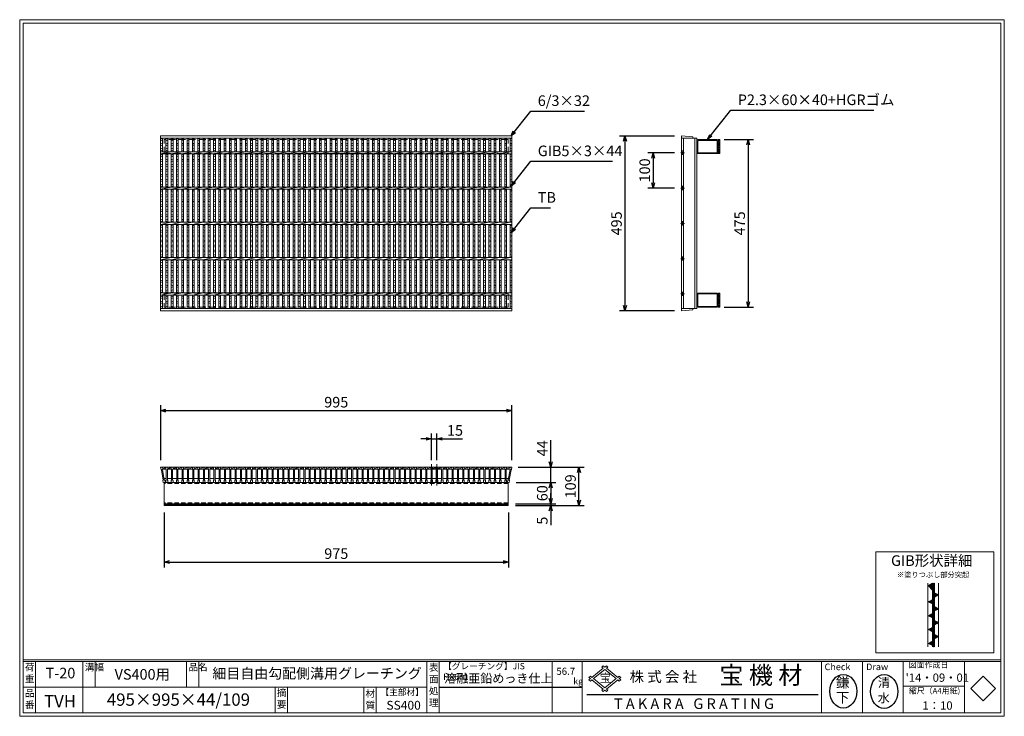
# Model space of a CAD drawing. Units: millimetres. Extents: x 0 to 2790, y 0 to 1973.
import ezdxf

# ---------------------------------------------------------------- set-up
doc = ezdxf.new("R2010")
doc.units = ezdxf.units.MM
doc.linetypes.add('CENTER', pattern=[10, 6.25, -1.25, 1.25, -1.25])
doc.linetypes.add('HIDDEN', pattern=[9.525, 6.35, -3.175])
for name, color, linetype, lineweight in [('エンボス', 4, 'Continuous', 5), ('ゴム', 51, 'Continuous', 13), ('中心線', 1, 'CENTER', 5), ('寸法線', 2, 'Continuous', 9), ('嵩上平面', 112, 'HIDDEN', 13), ('嵩上断面', 112, 'Continuous', 13), ('本体', 7, 'Continuous', 13)]:
    doc.layers.add(name, color=color, linetype=linetype, lineweight=lineweight)
doc.layers.add('外枠', color=7, linetype='Continuous')
doc.dimstyles.new('ISO-25', dxfattribs={"dimscale": 10, "dimtxt": 3, "dimasz": 1.5, "dimexe": 1.5, "dimexo": 2, "dimgap": 0.5, "dimtad": 1, "dimdsep": 46, "dimtxsty": 'Standard', "dimblk": 'OPEN30', "dimcen": 2.5, "dimadec": 0, "dimazin": 0, "dimtfac": 1, "dimtmove": 0, "dimatfit": 0, "dimldrblk": 'OPEN30', "dimfxl": 1, "dimarcsym": 0})

# ---------------------------------------------------------------- blocks, each defined once
blk = doc.blocks.new('GIB詳細')
at = {"layer": 'エンボス', "linetype": 'Continuous'}
h = blk.add_hatch(dxfattribs=at)
h.set_pattern_fill('ANSI31', color=256, scale=0.5, style=0)
h.set_pattern_definition([(45, (8.5257, -12.7679), (-1.122532, 1.122532), [])])
h.paths.add_polyline_path([(26.7, 40.2), (37.9, 45.8), (37.9, 46.6), (26.7, 52.2), (26.7, 79.2), (20.6, 79.2), (8.5, 73.2), (20.6, 59.8), (20.6, 32.6), (8.5, 26.5), (20.6, 20.5), (20.6, -6.7), (8.5, -12.8), (20.6, -18.8), (20.6, -46), (8.5, -52.1), (20.6, -58.1), (20.6, -85.3), (8.5, -91.4), (20.6, -97.4), (20.6, -100.8), (26.7, -100.8), (26.7, -77.8), (37.9, -72.2), (37.9, -71.3), (26.7, -65.7), (26.7, -38.5), (37.9, -32.9), (37.9, -32), (26.7, -26.4), (26.7, 0.8), (37.9, 6.5), (37.9, 7.3), (26.7, 12.9)])
at = {"layer": 'エンボス', "linetype": 'Continuous', "lineweight": 0}
for p, q in [((8.5, 73.2), (20.6, 79.2)), ((8.5, 73.2), (20.6, 59.8)), ((8.5, 26.5), (20.6, 32.6)), ((38.8, 46.2), (26.7, 52.2)), ((38.8, 46.2), (26.7, 40.2)), ((8.5, 26.5), (20.6, 20.5)), ((20.6, 20.5), (20.6, -6.7)), ((38.8, 6.9), (26.7, 12.9)), ((38.8, 6.9), (26.7, 0.8)), ((26.7, 0.8), (26.7, -26.4)), ((8.5, -12.8), (20.6, -6.7)), ((8.5, -12.8), (20.6, -18.8)), ((20.6, -18.8), (20.6, -46)), ((38.8, -32.4), (26.7, -26.4)), ((38.8, -32.4), (26.7, -26.4)), ((8.5, -52.1), (20.6, -46)), ((8.5, -52.1), (20.6, -58.1)), ((38.8, -32.4), (26.7, -38.5)), ((38.8, -32.4), (26.7, -38.5)), ((26.7, -38.5), (26.7, -65.7)), ((20.6, -58.1), (20.6, -85.3)), ((38.8, -71.7), (26.7, -65.7)), ((38.8, -71.7), (26.7, -65.7)), ((38.8, -71.7), (26.7, -65.7)), ((38.8, -71.7), (26.7, -77.8)), ((38.8, -71.7), (26.7, -77.8)), ((38.8, -71.7), (26.7, -77.8)), ((26.7, -77.8), (26.7, -100.8)), ((8.5, -91.4), (20.6, -85.3)), ((8.5, -91.4), (20.6, -97.4)), ((20.6, -97.4), (20.6, -100.8))]:
    blk.add_line(p, q, dxfattribs=at)
at = {"layer": 'エンボス', "lineweight": 0}
for p, q in [((20.6, 59.8), (20.6, 32.6)), ((26.7, 79.2), (26.7, 52.2)), ((26.7, 40.2), (26.7, 12.9)), ((26.7, 38.6), (26.7, 12.9))]:
    blk.add_line(p, q, dxfattribs=at)
at = {"layer": '本体', "lineweight": 0}
for p, q in [((7.7, 79.2), (7.7, -100.8)), ((37.9, 79.2), (37.9, -100.8))]:
    blk.add_line(p, q, dxfattribs=at)
at = {"layer": '本体', "linetype": 'Continuous'}
blk.add_lwpolyline([(-139.6, 168.6), (194.7, 168.6), (194.7, -117.6), (-139.6, -117.6)], close=True, dxfattribs=at)
at = {"layer": '本体', "linetype": 'Continuous', "lineweight": 0, "insert": (-96.9, 158.3), "char_height": 30, "width": 252.84, "attachment_point": 1}
blk.add_mtext('GIB形状詳細', dxfattribs=at)
at = {"layer": '本体', "linetype": 'Continuous', "insert": (-79.9, 111), "char_height": 15, "width": 230.696, "attachment_point": 1}
blk.add_mtext('※塗りつぶし部分突起', dxfattribs=at)
blk = doc.blocks.new('_Open30')
at = {"color": 0, "linetype": 'ByBlock', "lineweight": -2}
for p, q in [((-1, 0.27), (0, 0)), ((0, 0), (-1, -0.27)), ((0, 0), (-1, 0))]:
    blk.add_line(p, q, dxfattribs=at)
blk = doc.blocks.new('*D8')
at = {"layer": 'Defpoints', "color": 0, "linetype": 'Continuous', "ltscale": 3}
for p in [(1181.9, 785.9), (1166.9, 705.9), (1181.9, 705.9)]:
    blk.add_point(p, dxfattribs=at)
at = {"layer": '寸法線', "color": 0, "linetype": 'Continuous', "lineweight": -2, "ltscale": 3}
for p, q in [((1151.9, 785.9), (1136.9, 785.9)), ((1166.9, 725.9), (1166.9, 800.9)), ((1166.9, 785.9), (1181.9, 785.9)), ((1181.9, 725.9), (1181.9, 800.9)), ((1196.9, 785.9), (1254.7, 785.9))]:
    blk.add_line(p, q, dxfattribs=at)
at = {"layer": '寸法線', "color": 0, "linetype": 'Continuous', "lineweight": -2, "ltscale": 3, "xscale": 15, "yscale": 15, "zscale": 15}
blk.add_blockref('_Open30', (1166.9, 785.9), dxfattribs=at)
at = {"layer": '寸法線', "color": 0, "linetype": 'Continuous', "lineweight": -2, "ltscale": 3, "xscale": 15, "yscale": 15, "zscale": 15, "rotation": 180}
blk.add_blockref('_Open30', (1181.9, 785.9), dxfattribs=at)
at = {"layer": '寸法線', "color": 0, "linetype": 'Continuous', "ltscale": 3, "insert": (1233.3, 805.9), "char_height": 30, "attachment_point": 5}
blk.add_mtext('15', dxfattribs=at)
blk = doc.blocks.new('*D9')
at = {"layer": 'Defpoints', "color": 0, "linetype": 'Continuous', "ltscale": 3}
for p in [(1874.7, 1596.3), (1794.7, 1496.3), (1874.7, 1496.3)]:
    blk.add_point(p, dxfattribs=at)
at = {"layer": '寸法線', "color": 0, "linetype": 'Continuous', "lineweight": -2, "ltscale": 3}
for p, q in [((1854.7, 1596.3), (1779.7, 1596.3)), ((1794.7, 1581.3), (1794.7, 1511.3)), ((1854.7, 1496.3), (1779.7, 1496.3))]:
    blk.add_line(p, q, dxfattribs=at)
at = {"layer": '寸法線', "color": 0, "linetype": 'Continuous', "lineweight": -2, "ltscale": 3, "xscale": 15, "yscale": 15, "zscale": 15}
for p, rotation in [((1794.7, 1596.3), 90), ((1794.7, 1496.3), 270)]:
    blk.add_blockref('_Open30', p, dxfattribs=dict(at, rotation=rotation))
at = {"layer": '寸法線', "color": 0, "linetype": 'Continuous', "ltscale": 3, "insert": (1774.7, 1546.3), "char_height": 30, "attachment_point": 5, "rotation": 90}
blk.add_mtext('100', dxfattribs=at)
blk = doc.blocks.new('*D10')
at = {"layer": 'Defpoints', "color": 0, "linetype": 'Continuous', "ltscale": 3}
for p in [(1874.7, 1643.8), (1714.7, 1148.8), (1874.7, 1148.8)]:
    blk.add_point(p, dxfattribs=at)
at = {"layer": '寸法線', "color": 0, "linetype": 'Continuous', "lineweight": -2, "ltscale": 3}
for p, q in [((1854.7, 1643.8), (1699.7, 1643.8)), ((1714.7, 1628.8), (1714.7, 1163.8)), ((1854.7, 1148.8), (1699.7, 1148.8))]:
    blk.add_line(p, q, dxfattribs=at)
at = {"layer": '寸法線', "color": 0, "linetype": 'Continuous', "lineweight": -2, "ltscale": 3, "xscale": 15, "yscale": 15, "zscale": 15}
for p, rotation in [((1714.7, 1643.8), 90), ((1714.7, 1148.8), 270)]:
    blk.add_blockref('_Open30', p, dxfattribs=dict(at, rotation=rotation))
at = {"layer": '寸法線', "color": 0, "linetype": 'Continuous', "ltscale": 3, "insert": (1694.7, 1396.3), "char_height": 30, "attachment_point": 5, "rotation": 90}
blk.add_mtext('495', dxfattribs=at)
blk = doc.blocks.new('*D11')
at = {"layer": 'Defpoints', "color": 0, "linetype": 'Continuous', "ltscale": 3}
for p in [(1975.7, 1633.8), (1975.7, 1158.8), (2063.7, 1158.8)]:
    blk.add_point(p, dxfattribs=at)
at = {"layer": '寸法線', "color": 0, "linetype": 'Continuous', "lineweight": -2, "ltscale": 3}
for p, q in [((1995.7, 1633.8), (2078.7, 1633.8)), ((2063.7, 1618.8), (2063.7, 1173.8)), ((1995.7, 1158.8), (2078.7, 1158.8))]:
    blk.add_line(p, q, dxfattribs=at)
at = {"layer": '寸法線', "color": 0, "linetype": 'Continuous', "lineweight": -2, "ltscale": 3, "xscale": 15, "yscale": 15, "zscale": 15}
for p, rotation in [((2063.7, 1633.8), 90), ((2063.7, 1158.8), 270)]:
    blk.add_blockref('_Open30', p, dxfattribs=dict(at, rotation=rotation))
at = {"layer": '寸法線', "color": 0, "linetype": 'Continuous', "ltscale": 3, "insert": (2043.7, 1396.3), "char_height": 30, "attachment_point": 5, "rotation": 90}
blk.add_mtext('475', dxfattribs=at)
blk = doc.blocks.new('*D12')
at = {"layer": 'Defpoints', "color": 0, "linetype": 'Continuous', "ltscale": 3}
for p in [(409.4, 596.9), (1384.4, 596.9), (1384.4, 436.9)]:
    blk.add_point(p, dxfattribs=at)
at = {"layer": '寸法線', "color": 0, "linetype": 'Continuous', "lineweight": -2, "ltscale": 3}
for p, q in [((409.4, 576.9), (409.4, 421.9)), ((1384.4, 576.9), (1384.4, 421.9)), ((424.4, 436.9), (1369.4, 436.9))]:
    blk.add_line(p, q, dxfattribs=at)
at = {"layer": '寸法線', "color": 0, "linetype": 'Continuous', "lineweight": -2, "ltscale": 3, "xscale": 15, "yscale": 15, "zscale": 15, "rotation": 180}
blk.add_blockref('_Open30', (409.4, 436.9), dxfattribs=at)
at = {"layer": '寸法線', "color": 0, "linetype": 'Continuous', "lineweight": -2, "ltscale": 3, "xscale": 15, "yscale": 15, "zscale": 15}
blk.add_blockref('_Open30', (1384.4, 436.9), dxfattribs=at)
at = {"layer": '寸法線', "color": 0, "linetype": 'Continuous', "ltscale": 3, "insert": (896.9, 456.9), "char_height": 30, "attachment_point": 5}
blk.add_mtext('975', dxfattribs=at)
blk = doc.blocks.new('*D13')
at = {"layer": 'Defpoints', "color": 0, "linetype": 'Continuous', "ltscale": 3}
for p in [(1391.9, 705.9), (1504.4, 705.9), (1386.9, 661.9)]:
    blk.add_point(p, dxfattribs=at)
at = {"layer": '寸法線', "color": 0, "linetype": 'Continuous', "lineweight": -2, "ltscale": 3}
for p, q in [((1504.4, 720.9), (1504.4, 782.3)), ((1411.9, 705.9), (1519.4, 705.9)), ((1504.4, 661.9), (1504.4, 705.9)), ((1406.9, 661.9), (1519.4, 661.9)), ((1504.4, 646.9), (1504.4, 631.9))]:
    blk.add_line(p, q, dxfattribs=at)
at = {"layer": '寸法線', "color": 0, "linetype": 'Continuous', "lineweight": -2, "ltscale": 3, "xscale": 15, "yscale": 15, "zscale": 15}
for p, rotation in [((1504.4, 705.9), 270), ((1504.4, 661.9), 90)]:
    blk.add_blockref('_Open30', p, dxfattribs=dict(at, rotation=rotation))
at = {"layer": '寸法線', "color": 0, "linetype": 'Continuous', "ltscale": 3, "insert": (1484.4, 759.1), "char_height": 30, "attachment_point": 5, "rotation": 90}
blk.add_mtext('44', dxfattribs=at)
blk = doc.blocks.new('*D14')
at = {"layer": 'Defpoints', "color": 0, "linetype": 'Continuous', "ltscale": 3}
for p in [(1391.9, 705.9), (1584.4, 705.9), (1384.4, 596.9)]:
    blk.add_point(p, dxfattribs=at)
at = {"layer": '寸法線', "color": 0, "linetype": 'Continuous', "lineweight": -2, "ltscale": 3}
for p, q in [((1411.9, 705.9), (1599.4, 705.9)), ((1584.4, 611.9), (1584.4, 690.9)), ((1404.4, 596.9), (1599.4, 596.9))]:
    blk.add_line(p, q, dxfattribs=at)
at = {"layer": '寸法線', "color": 0, "linetype": 'Continuous', "lineweight": -2, "ltscale": 3, "xscale": 15, "yscale": 15, "zscale": 15}
for p, rotation in [((1584.4, 705.9), 90), ((1584.4, 596.9), 270)]:
    blk.add_blockref('_Open30', p, dxfattribs=dict(at, rotation=rotation))
at = {"layer": '寸法線', "color": 0, "linetype": 'Continuous', "ltscale": 3, "insert": (1564.4, 651.4), "char_height": 30, "attachment_point": 5, "rotation": 90}
blk.add_mtext('109', dxfattribs=at)
blk = doc.blocks.new('A$C13EC0CC9')
at = {"linetype": 'Continuous'}
for p, q in [((0, -3.5), (5, -1.5)), ((5, -8.5), (0, -6.5)), ((0, -15.5), (5, -17.5)), ((5, -20.5), (0, -22.5)), ((0, -31.5), (5, -29.5)), ((5, -36.5), (0, -34.5)), ((0, -43.5), (5, -45.5)), ((5, -48.5), (0, -50.5)), ((0, -59.5), (5, -57.5)), ((5, -64.5), (0, -62.5)), ((0, -71.5), (5, -73.5)), ((5, -76.5), (0, -78.5)), ((5, -85.5), (0, -87.5)), ((5, -92.5), (0, -90.5))]:
    blk.add_line(p, q, dxfattribs=at)
blk = doc.blocks.new('IB5x3x44')
for p, q in [((0, 0), (5, 0)), ((0, 0), (0, -6)), ((0, 0), (5, 0)), ((0, 0), (0, -6)), ((0, 0), (5, 0)), ((0, 0), (0, -6)), ((5, 0), (5, -6)), ((5, 0), (5, -6)), ((5, 0), (5, -6)), ((0, -6), (1, -7)), ((0, -6), (1, -7)), ((0, -6), (1, -7)), ((1, -7), (1, -37)), ((1, -7), (1, -37)), ((1, -7), (1, -37)), ((5, -6), (4, -7)), ((5, -6), (4, -7)), ((5, -6), (4, -7)), ((4, -7), (4, -37)), ((4, -7), (4, -37)), ((4, -7), (4, -37)), ((0, -38), (1, -37)), ((0, -38), (1, -37)), ((0, -38), (1, -37)), ((0, -44), (0, -38)), ((0, -44), (0, -38)), ((0, -44), (0, -38)), ((0, -44), (5, -44)), ((0, -44), (5, -44)), ((0, -44), (5, -44)), ((5, -38), (4, -37)), ((5, -38), (4, -37)), ((5, -38), (4, -37)), ((5, -44), (5, -38)), ((5, -44), (5, -38)), ((5, -44), (5, -38))]:
    blk.add_line(p, q)
blk = doc.blocks.new('*D15')
at = {"layer": 'Defpoints', "color": 0, "linetype": 'Continuous', "ltscale": 3}
for p in [(1394.4, 865.9), (399.4, 705.9), (1394.4, 705.9)]:
    blk.add_point(p, dxfattribs=at)
at = {"layer": '寸法線', "color": 0, "linetype": 'Continuous', "lineweight": -2, "ltscale": 3}
for p, q in [((399.4, 725.9), (399.4, 880.9)), ((414.4, 865.9), (1379.4, 865.9)), ((1394.4, 725.9), (1394.4, 880.9))]:
    blk.add_line(p, q, dxfattribs=at)
at = {"layer": '寸法線', "color": 0, "linetype": 'Continuous', "lineweight": -2, "ltscale": 3, "xscale": 15, "yscale": 15, "zscale": 15, "rotation": 180}
blk.add_blockref('_Open30', (399.4, 865.9), dxfattribs=at)
at = {"layer": '寸法線', "color": 0, "linetype": 'Continuous', "lineweight": -2, "ltscale": 3, "xscale": 15, "yscale": 15, "zscale": 15}
blk.add_blockref('_Open30', (1394.4, 865.9), dxfattribs=at)
at = {"layer": '寸法線', "color": 0, "linetype": 'Continuous', "ltscale": 3, "insert": (896.9, 885.9), "char_height": 30, "attachment_point": 5}
blk.add_mtext('995', dxfattribs=at)
blk = doc.blocks.new('TB6')
at = {"layer": '本体', "color": 1, "linetype": 'CENTER', "ltscale": 0.3}
for p, q in [((9, 0), (-3, 0)), ((3, 6), (3, -6))]:
    blk.add_line(p, q, dxfattribs=at)
at = {"layer": '本体', "color": 0, "linetype": 'Continuous'}
blk.add_circle((3, 0), 3, dxfattribs=at)
blk = doc.blocks.new('A$C219A1358')
at = {"layer": 'エンボス', "linetype": 'Continuous'}
for p, q in [((0, -3.249906), (5, -5.249906)), ((5, -8.249906), (0, -10.249906)), ((0, -19.249906), (5, -17.249906)), ((5, -24.249906), (0, -22.249906)), ((0, -31.249906), (5, -33.249906)), ((5, -36.249906), (0, -38.249906))]:
    blk.add_line(p, q, dxfattribs=at)
blk = doc.blocks.new('*D16')
at = {"layer": 'Defpoints', "color": 0, "linetype": 'Continuous', "ltscale": 3}
for p in [(1386.9, 661.9), (1384.4, 601.9), (1504.4, 601.9)]:
    blk.add_point(p, dxfattribs=at)
at = {"layer": '寸法線', "color": 0, "linetype": 'Continuous', "lineweight": -2, "ltscale": 3}
for p, q in [((1406.9, 661.9), (1519.4, 661.9)), ((1504.4, 646.9), (1504.4, 616.9)), ((1404.4, 601.9), (1519.4, 601.9))]:
    blk.add_line(p, q, dxfattribs=at)
at = {"layer": '寸法線', "color": 0, "linetype": 'Continuous', "lineweight": -2, "ltscale": 3, "xscale": 15, "yscale": 15, "zscale": 15}
for p, rotation in [((1504.4, 661.9), 90), ((1504.4, 601.9), 270)]:
    blk.add_blockref('_Open30', p, dxfattribs=dict(at, rotation=rotation))
at = {"layer": '寸法線', "color": 0, "linetype": 'Continuous', "ltscale": 3, "insert": (1484.4, 631.9), "char_height": 30, "attachment_point": 5, "rotation": 90}
blk.add_mtext('60', dxfattribs=at)
blk = doc.blocks.new('*D17')
at = {"layer": 'Defpoints', "color": 0, "linetype": 'Continuous', "ltscale": 3}
for p in [(1384.4, 601.9), (1384.4, 596.9), (1504.4, 596.9)]:
    blk.add_point(p, dxfattribs=at)
at = {"layer": '寸法線', "color": 0, "linetype": 'Continuous', "lineweight": -2, "ltscale": 3}
for p, q in [((1504.4, 616.9), (1504.4, 631.9)), ((1404.4, 601.9), (1519.4, 601.9)), ((1404.4, 596.9), (1519.4, 596.9)), ((1504.4, 601.9), (1504.4, 596.9)), ((1504.4, 581.9), (1504.4, 541.4))]:
    blk.add_line(p, q, dxfattribs=at)
at = {"layer": '寸法線', "color": 0, "linetype": 'Continuous', "lineweight": -2, "ltscale": 3, "xscale": 15, "yscale": 15, "zscale": 15}
for p, rotation in [((1504.4, 601.9), 270), ((1504.4, 596.9), 90)]:
    blk.add_blockref('_Open30', p, dxfattribs=dict(at, rotation=rotation))
at = {"layer": '寸法線', "color": 0, "linetype": 'Continuous', "ltscale": 3, "insert": (1484.4, 554.2), "char_height": 30, "attachment_point": 5, "rotation": 90}
blk.add_mtext('5', dxfattribs=at)
blk = doc.blocks.new('平ゴムパッキン')
for p, q in [((3, 0), (3, -40)), ((3, 0), (8, 0)), ((8, 0), (8, -10)), ((8, -10), (8, -30)), ((3, -40), (8, -40)), ((8, -30), (8, -40))]:
    blk.add_line(p, q)
at = {"color": 1}
for p, q in [((3, -3), (4.7, 0)), ((3, -9), (8, -0.3)), ((3, -15), (8, -6.3)), ((3, -21), (8, -12.3)), ((3, -27), (8, -18.3)), ((3, -33), (8, -24.3)), ((3, -39), (8, -30.3)), ((5.9, -40), (8, -36.3))]:
    blk.add_line(p, q, dxfattribs=at)
blk = doc.blocks.new('P-H60')
at = {"layer": '嵩上断面'}
for p, q in [((2.999997, 0.000001), (56.999997, 0.000001)), ((-0.000003, -2.999999), (-0.000003, -36.999999)), ((59.999997, -36.999999), (59.999997, -2.999999)), ((2.999997, -39.999999), (56.999997, -39.999999))]:
    blk.add_line(p, q, dxfattribs=at)
at = {"layer": '嵩上断面', "linetype": 'Continuous'}
blk.add_lwpolyline([(2.299997, -37.699999), (57.699997, -37.699999), (57.699997, -2.299999), (2.299997, -2.299999)], close=True, dxfattribs=at)
at = {"layer": '嵩上断面'}
for centre, start, end in [((2.999997, -2.999999), 90, 180), ((56.999997, -2.999999), 0, 90), ((2.999997, -36.999999), 180, 270), ((56.999997, -36.999999), 270, 0)]:
    blk.add_arc(centre, 3, start, end, dxfattribs=at)
blk = doc.blocks.new('鎌下')
at = {"layer": '外枠', "linetype": 'Continuous'}
blk.add_ellipse((61.7, -84.6), major_axis=(0, -47.9), ratio=0.8, dxfattribs=at)
at = {"layer": '外枠', "linetype": 'Continuous', "char_height": 28.175, "width": 43.853, "attachment_point": 1}
for s, insert in [('{\\fHGSeikaishotaiPRO|b0|i0|c128|p65;鎌}', (40.6, -45.6)), ('{\\fHGSeikaishotaiPRO|b0|i0|c128|p65;下}', (40.6, -88.1))]:
    blk.add_mtext(s, dxfattribs=dict(at, insert=insert))
blk = doc.blocks.new('*U20')
at = {"layer": '本体', "linetype": 'Continuous'}
for p, q in [((-2.5, 241.5), (-2.5, 203)), ((2.5, 241.5), (2.5, 203)), ((-2.5, 197), (-2.5, 103)), ((2.5, 197), (2.5, 103)), ((-2.5, 97), (-2.5, 3)), ((2.5, 97), (2.5, 3)), ((-2.5, -3), (-2.5, -97)), ((2.5, -3), (2.5, -97)), ((-2.5, -103), (-2.5, -197)), ((2.5, -103), (2.5, -197)), ((-2.5, -241.5), (-2.5, -203)), ((2.5, -241.5), (2.5, -203))]:
    blk.add_line(p, q, dxfattribs=at)
at = {"layer": 'エンボス', "linetype": 'Continuous'}
for p in [(-2.5, 197), (-2.5, 97), (-2.5, -3), (-2.5, -103)]:
    blk.add_blockref('A$C13EC0CC9', p, dxfattribs=at)
at = {"layer": '本体', "linetype": 'Continuous'}
for p in [(-2.5, 244), (-2.5, -203)]:
    blk.add_blockref('A$C219A1358', p, dxfattribs=at)
blk = doc.blocks.new('*U21')
at = {"layer": '本体', "color": 0, "linetype": 'ByBlock', "lineweight": -2}
for p in [(0, 0), (15, 0), (30, 0), (45, 0), (60, 0), (75, 0), (90, 0), (105, 0), (120, 0), (135, 0), (150, 0), (165, 0), (180, 0), (195, 0), (210, 0), (225, 0), (240, 0), (255, 0), (270, 0), (285, 0), (300, 0), (315, 0), (330, 0), (345, 0), (360, 0), (375, 0), (390, 0), (405, 0), (420, 0), (435, 0), (450, 0), (465, 0), (480, 0), (495, 0), (510, 0), (525, 0), (540, 0), (555, 0), (570, 0), (585, 0), (600, 0), (615, 0), (630, 0), (645, 0), (660, 0), (675, 0), (690, 0), (705, 0), (720, 0), (735, 0), (750, 0), (765, 0), (780, 0), (795, 0), (810, 0), (825, 0), (840, 0), (855, 0), (870, 0), (885, 0), (900, 0), (915, 0), (930, 0), (945, 0), (960, 0)]:
    blk.add_blockref('*U20', p, dxfattribs=at)
blk = doc.blocks.new('*U22')
at = {"layer": '本体', "linetype": 'Continuous'}
for p, q in [((-15, 197), (15, 203)), ((-15, 97), (15, 103)), ((-15, -3), (15, 3)), ((-15, -103), (15, -97)), ((-15, -203), (15, -197))]:
    blk.add_line(p, q, dxfattribs=at)
blk = doc.blocks.new('*U23')
at = {"layer": '本体', "color": 0, "linetype": 'ByBlock', "lineweight": -2}
for p in [(0, 0), (30, 0), (60, 0), (90, 0), (120, 0), (150, 0), (180, 0), (210, 0), (240, 0), (270, 0), (300, 0), (330, 0), (360, 0), (390, 0), (420, 0), (450, 0), (480, 0), (510, 0), (540, 0), (570, 0), (600, 0), (630, 0), (660, 0), (690, 0), (720, 0), (750, 0), (780, 0), (810, 0), (840, 0), (870, 0), (900, 0), (930, 0), (960, 0)]:
    blk.add_blockref('*U22', p, dxfattribs=at)
blk = doc.blocks.new('*U24')
at = {"layer": '本体'}
for p, q in [((-8, 22), (-3, 22)), ((-8, 22), (-8, 16)), ((-8, 22), (-3, 22)), ((-8, 22), (-8, 16)), ((-8, 22), (-3, 22)), ((-8, 22), (-8, 16)), ((-8, 16), (-7, 15)), ((-8, 16), (-7, 15)), ((-8, 16), (-7, 15)), ((-7, 15), (-7, -15)), ((-7, 15), (-7, -15)), ((-7, 15), (-7, -15)), ((-3, 16), (-4, 15)), ((-3, 16), (-4, 15)), ((-3, 16), (-4, 15)), ((-4, 15), (-4, -15)), ((-4, 15), (-4, -15)), ((-4, 15), (-4, -15)), ((-3, 22), (-3, 16)), ((-3, 22), (-3, 16)), ((-3, 22), (-3, 16)), ((-8, -16), (-7, -15)), ((-8, -16), (-7, -15)), ((-8, -16), (-7, -15)), ((-8, -22), (-8, -16)), ((-8, -22), (-8, -16)), ((-8, -22), (-8, -16)), ((-8, -22), (-3, -22)), ((-8, -22), (-3, -22)), ((-8, -22), (-3, -22)), ((-3, -16), (-4, -15)), ((-3, -16), (-4, -15)), ((-3, -16), (-4, -15)), ((-3, -22), (-3, -16)), ((-3, -22), (-3, -16)), ((-3, -22), (-3, -16))]:
    blk.add_line(p, q, dxfattribs=at)
at = {"layer": '本体', "linetype": 'Continuous'}
for p, q in [((-3, 22), (7, 22)), ((-3, 16), (7, 22)), ((-3, 16), (7, 16)), ((8, -10), (-4, -10))]:
    blk.add_line(p, q, dxfattribs=at)
blk = doc.blocks.new('*U25')
at = {"layer": '本体', "color": 0, "linetype": 'ByBlock', "lineweight": -2}
for p in [(0, 0), (15, 0), (30, 0), (45, 0), (60, 0), (75, 0), (90, 0), (105, 0), (120, 0), (135, 0), (150, 0), (165, 0), (180, 0), (195, 0), (210, 0), (225, 0), (240, 0), (255, 0), (270, 0), (285, 0), (300, 0), (315, 0), (330, 0), (345, 0), (360, 0), (375, 0), (390, 0), (405, 0), (420, 0), (435, 0), (450, 0), (465, 0), (480, 0), (495, 0), (510, 0), (525, 0), (540, 0), (555, 0), (570, 0), (585, 0), (600, 0), (615, 0), (630, 0), (645, 0), (660, 0), (675, 0), (690, 0), (705, 0), (720, 0), (735, 0), (750, 0), (765, 0), (780, 0), (795, 0), (810, 0), (825, 0), (840, 0), (855, 0), (870, 0), (885, 0), (900, 0), (915, 0), (930, 0), (945, 0)]:
    blk.add_blockref('*U24', p, dxfattribs=at)

msp = doc.modelspace()

# ---------------------------------------------------------------- hatches: boundary and pattern name
at = {"layer": 'ゴム', "linetype": 'Continuous'}
h = msp.add_hatch(dxfattribs=at)
h.set_pattern_fill('ANSI31', color=256, style=0)
h.set_pattern_definition([(45, (-37.426, 393.3702), (-2.245064, 2.245064), [])])
h.paths.add_polyline_path([(1384.356, 596.926), (1384.356, 601.926), (409.356, 601.926), (409.356, 596.926)])

# ---------------------------------------------------------------- linework, layer by layer
for p, q in [((409.356, 601.926), (409.356, 596.926)), ((409.356, 596.926), (1384.356, 596.926)), ((1384.356, 596.926), (1384.356, 601.926))]:
    msp.add_line(p, q, dxfattribs=at)
at = {"layer": '中心線', "linetype": 'Continuous'}
for p, q in [((1166.856, 713.926), (1166.856, 653.926)), ((1181.856, 713.926), (1181.856, 653.926))]:
    msp.add_line(p, q, dxfattribs=at)
at = {"layer": '外枠', "lineweight": 9, "ltscale": 80}
for p, q in [((2789.511, 1973.269), (0, 1973.269)), ((0, 0), (0, 1973.269)), ((2789.511, 0), (2789.511, 1973.269)), ((0, 0), (2789.511, 0))]:
    msp.add_line(p, q, dxfattribs=at)
at = {"layer": '外枠', "lineweight": 9, "ltscale": 100}
for p, q in [((10, 1963.878), (2780.12, 1963.878)), ((10, 1963.878), (10, 10)), ((2780.12, 1963.878), (2780.12, 10)), ((45, 155.399), (45, 10)), ((179.104, 155.399), (179.104, 10)), ((214.104, 155.399), (214.104, 82.7)), ((472.565, 155.399), (472.565, 82.7)), ((507.565, 155.399), (507.565, 82.7)), ((723.828, 82.7), (723.828, 10)), ((758.828, 82.7), (758.828, 10)), ((974.951, 82.7), (974.951, 10)), ((1009.951, 82.7), (1009.951, 10)), ((10, 10), (2780.12, 10))]:
    msp.add_line(p, q, dxfattribs=at)
at = {"layer": '外枠', "linetype": 'Continuous', "lineweight": 9, "ltscale": 100}
for p, q in [((10, 160.095), (2780.12, 160.095)), ((10, 155.399), (2780.12, 155.399)), ((1153.531, 155.399), (1153.531, 10)), ((1188.532, 155.399), (1188.532, 10)), ((1508.68, 155.399), (1508.68, 10)), ((1593.951, 155.399), (1593.951, 10)), ((1653.436, 142.863), (1649.123, 139.412)), ((1653.436, 142.863), (1657.75, 139.412)), ((1662.064, 142.863), (1657.75, 139.412)), ((1662.064, 142.863), (1666.378, 139.412)), ((2271.731, 155.399), (2271.731, 10)), ((2387.386, 155.399), (2387.386, 10)), ((2503.04, 155.399), (2503.04, 10)), ((2676.662, 155.399), (2676.662, 10)), ((1616.778, 113.536), (1612.464, 110.085)), ((1621.092, 110.085), (1616.778, 113.536)), ((1653.436, 135.961), (1621.092, 110.085)), ((1657.75, 132.51), (1625.405, 106.634)), ((1649.123, 139.412), (1653.436, 135.961)), ((1657.75, 132.51), (1690.095, 106.634)), ((1666.378, 139.412), (1662.064, 135.961)), ((1662.064, 135.961), (1694.409, 110.085)), ((1698.723, 113.536), (1694.409, 110.085)), ((1698.723, 113.536), (1703.037, 110.085)), ((2729.64, 113.462), (2694.775, 78.597)), ((2764.504, 78.597), (2729.64, 113.462)), ((1616.778, 106.634), (1612.464, 110.085)), ((1616.778, 106.634), (1612.464, 103.183)), ((1616.778, 99.732), (1612.464, 103.183)), ((1621.092, 103.183), (1616.778, 99.732)), ((1653.436, 77.307), (1621.092, 103.183)), ((1657.75, 80.758), (1625.405, 106.634)), ((1690.095, 106.634), (1657.75, 80.758)), ((1694.409, 103.183), (1662.064, 77.307)), ((1694.409, 103.183), (1698.723, 99.732)), ((1703.037, 110.085), (1698.723, 106.634)), ((1698.723, 106.634), (1703.037, 103.183)), ((1703.037, 103.183), (1698.723, 99.732)), ((2676.662, 85.048), (2503.04, 85.048)), ((10, 82.7), (1153.53, 82.7)), ((1653.436, 77.307), (1649.123, 73.856)), ((1653.436, 70.405), (1649.123, 73.856)), ((1657.75, 73.856), (1653.436, 70.405)), ((1662.064, 70.405), (1657.75, 73.856)), ((1666.378, 73.856), (1662.064, 77.307)), ((1666.378, 73.856), (1662.064, 70.405)), ((2694.775, 78.597), (2729.64, 43.733)), ((2729.64, 43.733), (2764.504, 78.597))]:
    msp.add_line(p, q, dxfattribs=at)
at = {"layer": '外枠', "ltscale": 3}
for p, q in [((1188.532, 82.7), (1593.951, 82.7)), ((1607.072, 61.671), (2262.174, 61.671))]:
    msp.add_line(p, q, dxfattribs=at)
at = {"layer": '外枠', "linetype": 'Continuous'}
msp.add_ellipse((2449.345, 70.418), major_axis=(0, -48.076), ratio=0.8, dxfattribs=at)
at = {"layer": '嵩上平面', "linetype": 'HIDDEN', "lineweight": 9, "ltscale": 3}
for p, q in [((1384.356, 1633.816), (409.356, 1633.816)), ((409.356, 1593.816), (409.356, 1633.816)), ((1384.356, 1593.816), (1384.356, 1633.816)), ((409.356, 1593.816), (1384.356, 1593.816)), ((409.356, 1198.816), (1384.356, 1198.816)), ((409.356, 1198.816), (409.356, 1158.816)), ((1384.356, 1198.816), (1384.356, 1158.816)), ((1384.356, 1158.816), (409.356, 1158.816))]:
    msp.add_line(p, q, dxfattribs=at)
at = {"layer": '嵩上断面', "linetype": 'Continuous'}
for p, q in [((1384.356, 661.926), (409.356, 661.926)), ((409.356, 661.926), (409.356, 601.926)), ((1384.356, 661.926), (1384.356, 601.926)), ((1384.356, 601.926), (409.356, 601.926))]:
    msp.add_line(p, q, dxfattribs=at)
at = {"layer": '嵩上断面', "linetype": 'HIDDEN', "ltscale": 2}
for p, q in [((1384.356, 659.626), (409.356, 659.626)), ((1384.356, 604.226), (409.356, 604.226))]:
    msp.add_line(p, q, dxfattribs=at)
at = {"layer": '本体', "linetype": 'Continuous'}
for p, q in [((399.356, 1643.816), (1394.356, 1643.816)), ((399.356, 1148.816), (399.356, 1643.816)), ((399.356, 1637.816), (1394.356, 1637.816)), ((404.356, 1637.816), (404.356, 1599.316)), ((1389.356, 1637.816), (1389.356, 1599.316)), ((1394.356, 1148.816), (1394.356, 1643.816)), ((1906.666, 1641.566), (1874.666, 1643.816)), ((1874.666, 1148.816), (1874.666, 1643.816)), ((1874.666, 1637.816), (1918.666, 1637.816)), ((1880.666, 1637.816), (1880.666, 1154.816)), ((1906.666, 1637.816), (1906.666, 1641.566)), ((1912.666, 1637.816), (1912.666, 1154.816)), ((1918.666, 1637.816), (1918.666, 1154.816)), ((399.356, 1599.316), (1394.356, 1599.316)), ((399.356, 1593.316), (1394.356, 1593.316)), ((404.356, 1593.316), (404.356, 1499.316)), ((1389.356, 1593.316), (1389.356, 1499.316)), ((399.356, 1499.316), (1394.356, 1499.316)), ((399.356, 1493.316), (1394.356, 1493.316)), ((404.356, 1493.316), (404.356, 1399.316)), ((1389.356, 1493.316), (1389.356, 1399.316)), ((399.356, 1399.316), (1394.356, 1399.316)), ((399.356, 1393.316), (1394.356, 1393.316)), ((404.356, 1393.316), (404.356, 1299.316)), ((1389.356, 1393.316), (1389.356, 1299.316)), ((399.356, 1299.316), (1394.356, 1299.316)), ((399.356, 1293.316), (1394.356, 1293.316)), ((404.356, 1293.316), (404.356, 1199.316)), ((1389.356, 1293.316), (1389.356, 1199.316)), ((399.356, 1199.316), (1394.356, 1199.316)), ((399.356, 1193.316), (1394.356, 1193.316)), ((404.356, 1154.816), (404.356, 1193.316)), ((1389.356, 1154.816), (1389.356, 1193.316)), ((399.356, 1154.816), (1394.356, 1154.816)), ((399.356, 1148.816), (1394.356, 1148.816)), ((1874.666, 1154.816), (1918.666, 1154.816)), ((1906.666, 1151.066), (1874.666, 1148.816)), ((1906.666, 1154.816), (1906.666, 1151.066)), ((404.323, 705.926), (414.356, 705.926)), ((405.079, 699.926), (414.356, 699.926)), ((405.266, 700.472), (414.356, 705.926)), ((1379.356, 705.926), (1389.356, 705.926)), ((1379.356, 699.926), (1389.356, 705.926)), ((1379.356, 699.926), (1388.632, 699.926)), ((415.356, 673.926), (409.356, 673.926)), ((1384.868, 673.926), (1378.356, 673.926))]:
    msp.add_line(p, q, dxfattribs=at)
at = {"layer": '本体'}
for p, q in [((404.282, 706.159), (399.356, 705.306)), ((399.356, 705.306), (400.378, 699.394)), ((400.378, 699.394), (401.534, 698.579)), ((401.534, 698.579), (406.648, 669.018)), ((404.282, 706.159), (405.305, 700.247)), ((405.305, 700.247), (404.49, 699.091)), ((404.49, 699.091), (409.604, 669.53)), ((410.76, 668.715), (409.604, 669.53)), ((405.833, 667.863), (406.648, 669.018)), ((406.855, 661.95), (405.833, 667.863)), ((411.782, 662.803), (406.855, 661.95)), ((411.782, 662.803), (410.76, 668.715))]:
    msp.add_line(p, q, dxfattribs=at)

# ---------------------------------------------------------------- block references
msp.add_blockref('GIB詳細', (2565.418, 297.723))
at = {"layer": 'エンボス', "linetype": 'Continuous'}
for p in [(399.356, 1593.316), (399.356, 1493.316), (399.356, 1393.316), (399.356, 1293.316)]:
    msp.add_blockref('A$C13EC0CC9', p, dxfattribs=at)
at = {"layer": 'エンボス', "linetype": 'Continuous', "xscale": -1}
for p in [(1394.356, 1593.316), (1394.356, 1493.316), (1394.356, 1393.316), (1394.356, 1293.316)]:
    msp.add_blockref('A$C13EC0CC9', p, dxfattribs=at)
at = {"layer": 'ゴム', "linetype": 'Continuous'}
msp.add_blockref('平ゴムパッキン', (1975.666, 1633.816), dxfattribs=at)
at = {"layer": 'ゴム', "linetype": 'Continuous', "xscale": -1, "rotation": 180}
msp.add_blockref('平ゴムパッキン', (1975.666, 1158.816), dxfattribs=at)
at = {"layer": '外枠', "ltscale": 3}
msp.add_blockref('鎌下', (2271.731, 155.399), dxfattribs=at)
at = {"layer": '本体', "linetype": 'Continuous'}
for name, p in [('A$C219A1358', (399.356, 1640.316)), ('TB6', (1874.666, 1596.316)), ('TB6', (1874.666, 1496.316)), ('TB6', (1874.666, 1396.316)), ('TB6', (1874.666, 1296.316)), ('TB6', (1874.666, 1196.316)), ('A$C219A1358', (399.356, 1193.316)), ('IB5x3x44', (1374.356, 705.926))]:
    msp.add_blockref(name, p, dxfattribs=at)
at = {"layer": '本体'}
for name, p in [('*U21', (416.856, 1396.316)), ('*U23', (414.356, 1396.316)), ('*U25', (422.356, 683.926))]:
    msp.add_blockref(name, p, dxfattribs=at)
at = {"layer": '本体', "linetype": 'Continuous', "xscale": -1}
for p in [(1394.356, 1640.316), (1394.356, 1193.316)]:
    msp.add_blockref('A$C219A1358', p, dxfattribs=at)
at = {"layer": '本体', "ltscale": 3}
msp.add_blockref('P-H60', (1918.666, 1633.816), dxfattribs=at)
at = {"layer": '本体', "ltscale": 3, "xscale": -1, "rotation": 180}
msp.add_blockref('P-H60', (1918.666, 1158.816), dxfattribs=at)
at = {"layer": '本体', "linetype": 'Continuous', "rotation": 350.1857943544171}
msp.add_blockref('IB5x3x44', (1389.429, 706.159), dxfattribs=at)

# ---------------------------------------------------------------- texts
at = {"layer": '外枠', "linetype": 'Continuous', "lineweight": 9, "ltscale": 100, "attachment_point": 1}
for s, insert, char_height, width in [('荷\\P重', (14.92, 149.332), 20, 30.0799), ('溝幅', (184.435, 149.307), 20, 29.6694), ('品名', (477.896, 149.307), 20, 29.6694), ('細目自由勾配側溝用グレーチング', (545.78, 136.154), 29, 664.6119), ('表\\P面\\P処\\P理', (1159.385, 148.611), 20, 1015.1375), ('【グレーチング】JIS\u3000H8641', (1199.762, 151.082), 18, 301.8661), ('宝 機 材', (1982.247, 141.531), 50, 269.1378), ('Check', (2280.29, 149.513), 18.7831, 274.13809), ('Draw', (2398.035, 149.513), 18.7831, 274.13809), ('図面作成日', (2518.898, 153.73), 16.4352, 274.1381), ('T-20', (73.477, 137.376), 30, 126.3036), ('VS400用', (268.934, 133.857), 30, 163.9045), ('溶融亜鉛めっき仕上', (1202.678, 120.138), 25, 1015.1375), ('56.7', (1520.477, 137.5), 20, 1015.1375), ('{\\fＭＳ ゴシック|b0|i0|c128|p49;宝}', (1642.841, 120.818), 23.95394, 23.85059), ('株 式 会 社', (1728.021, 127.167), 30, 282.8297), ("'14・09・01", (2509.986, 121.221), 23.4788, 274.1381), ('kg', (1568.465, 108.414), 18, 25.456), ('品\\P番', (15.057, 75.82), 20, 23.52947), ('TVH', (68.928, 59.96), 35, 88.8698), ('495×995×44/109', (246.857, 64.818), 35, 532.9183), ('摘\\P要', (728.478, 76.926), 20, 664.6119), ('材\\P質', (979.733, 74.848), 20, 31.38948), ('【主部材】', (1022.193, 77.61), 18, 122.0406), ('縮尺（A4用紙)', (2518.898, 80.525), 16.4352, 274.1381), ('SS400', (1038.975, 43.782), 25, 122.0406), ('T A K A R A   G R A T I N G', (1683.622, 50.715), 30.00024, 539.48276), ('1：10', (2557.587, 42.242), 23.4788, 274.1381)]:
    msp.add_mtext(s, dxfattribs=dict(at, insert=insert, char_height=char_height, width=width))
at = {"layer": '外枠', "linetype": 'Continuous', "char_height": 25, "attachment_point": 1}
for s, insert, width in [('{\\fHG正楷書体-PRO|b0|i0|c128|p65;清}', (2431.402, 107.669), 37.8613), ('{\\fHG正楷書体-PRO|b0|i0|c128|p65;水}', (2431.007, 64.149), 38.0342)]:
    msp.add_mtext(s, dxfattribs=dict(at, insert=insert, width=width))
at = {"layer": '寸法線', "linetype": 'Continuous', "char_height": 30, "attachment_point": 7}
for s, insert in [('6/3×32', (1467.746, 1719.527)), ('P2.3×60×40+HGRゴム', (2034.377, 1722.027)), ('GIB5×3×44', (1467.746, 1577.341)), ('TB', (1467.746, 1445.596))]:
    msp.add_mtext(s, dxfattribs=dict(at, insert=insert))

# ---------------------------------------------------------------- dimensions: what is measured, and where the dimension line sits
at = {"layer": '寸法線', "linetype": 'Continuous'}
for base, p1, p2, picture, middle in [((1714.666, 1148.816), (1874.666, 1643.816), (1874.666, 1148.816), '*D10', (1694.666, 1396.316)), ((2063.667, 1158.816), (1975.666, 1633.816), (1975.666, 1158.816), '*D11', (2043.667, 1396.316)), ((1794.666, 1496.316), (1874.666, 1596.316), (1874.666, 1496.316), '*D9', (1774.666, 1546.316)), ((1504.36, 705.926), (1386.856, 661.926), (1391.856, 705.926), '*D13', (1484.36, 759.124)), ((1584.362, 705.926), (1384.356, 596.926), (1391.856, 705.926), '*D14', (1564.362, 651.426)), ((1504.36, 601.926), (1386.856, 661.926), (1384.356, 601.926), '*D16', (1484.36, 631.926)), ((1504.36, 596.926), (1384.356, 601.926), (1384.356, 596.926), '*D17', (1484.36, 554.159))]:
    dim = msp.add_linear_dim(base=base, p1=p1, p2=p2, angle=90, dimstyle='ISO-25', dxfattribs=at)
    dim.commit()
    dim.dimension.update_dxf_attribs({"geometry": picture, "text_midpoint": middle})
for base, p1, p2, picture, middle in [((1394.356, 865.926), (399.356, 705.926), (1394.356, 705.926), '*D15', (896.856, 885.926)), ((1181.856, 785.926), (1166.856, 705.926), (1181.856, 705.926), '*D8', (1233.302, 805.926)), ((1384.356, 436.926), (409.356, 596.926), (1384.356, 596.926), '*D12', (896.856, 456.926))]:
    dim = msp.add_linear_dim(base=base, p1=p1, p2=p2, dimstyle='ISO-25', dxfattribs=at)
    dim.commit()
    dim.dimension.update_dxf_attribs({"geometry": picture, "text_midpoint": middle})

# ---------------------------------------------------------------- leaders
at = {"layer": '寸法線', "linetype": 'Continuous', "annotation_type": 0, "has_hookline": 1, "hookline_direction": 0}
for points, text_width in [([(1392.035, 1643.816), (1447.746, 1714.527), (1462.746, 1714.527)], 132.183), ([(1948.666, 1633.816), (2014.377, 1717.027), (2029.377, 1717.027)], 385.431), ([(1392.035, 1501.63), (1447.746, 1572.341), (1462.746, 1572.341)], 211.523), ([(1392.035, 1369.885), (1447.746, 1440.596), (1462.746, 1440.596)], 35.787)]:
    msp.add_leader(points, dimstyle='ISO-25', override={"dimgap": 0.5, "dimtad": 1}, dxfattribs=dict(at, text_width=text_width))

doc.saveas('drawing.dxf')
